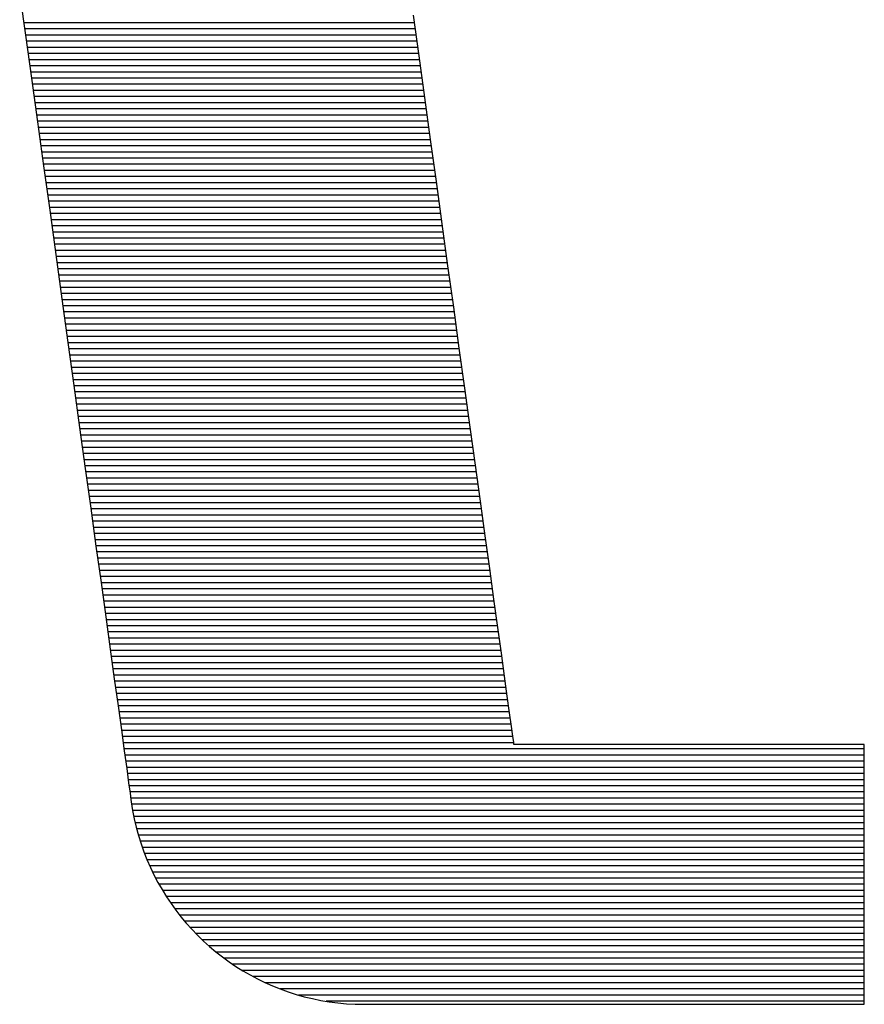
# Model space of a CAD drawing. Extents: x 0 to 2100, y 0 to 1485.
# Drawn here: x 1093 to 1102, y 73 to 84 of the extents above; entities that cross this region are included whole.
import ezdxf

# ---------------------------------------------------------------- set-up
doc = ezdxf.new("R2010")
doc.units = 0
doc.header["$LTSCALE"] = 15
doc.header["$MEASUREMENT"] = 0
doc.layers.add('1-外形線', color=7, linetype='CONTINUOUS')
doc.layers.add('7-図\u3000枠', color=160, linetype='CONTINUOUS')

# ---------------------------------------------------------------- blocks, each defined once
blk = doc.blocks.new('A3ナカ工業新図枠')
at = {"layer": '7-図\u3000枠', "color": 253}
for p, q in [((218.5968, 16.9157), (218.6097, 16.8225)), ((218.5968, 16.9157), (218.6097, 16.8225)), ((219.4797, 16.7766), (219.4672, 16.8672)), ((219.4797, 16.7766), (219.4672, 16.8672)), ((219.4696, 16.85), (218.6059, 16.85)), ((219.4714, 16.8364), (218.6077, 16.8364)), ((219.4733, 16.8228), (218.6096, 16.8228)), ((218.6097, 16.8225), (218.6228, 16.7274)), ((218.6097, 16.8225), (218.6228, 16.7274)), ((219.4752, 16.8092), (218.6115, 16.8092)), ((219.4771, 16.7956), (218.6134, 16.7956)), ((219.4789, 16.782), (218.6153, 16.782)), ((219.4923, 16.6847), (219.4797, 16.7766)), ((219.4923, 16.6847), (219.4797, 16.7766)), ((219.4808, 16.7683), (218.6171, 16.7683)), ((219.4827, 16.7547), (218.619, 16.7547)), ((219.4846, 16.7411), (218.6209, 16.7411)), ((219.4865, 16.7275), (218.6228, 16.7275)), ((218.6228, 16.7274), (218.6361, 16.6308)), ((218.6228, 16.7274), (218.6361, 16.6308)), ((219.4883, 16.7139), (218.6246, 16.7139)), ((219.4902, 16.7003), (218.6265, 16.7003)), ((219.4921, 16.6867), (218.6284, 16.6867)), ((219.494, 16.673), (218.6303, 16.673)), ((219.5052, 16.5919), (219.4923, 16.6847)), ((219.5052, 16.5919), (219.4923, 16.6847)), ((219.4958, 16.6594), (218.6322, 16.6594)), ((219.4977, 16.6458), (218.634, 16.6458)), ((219.4996, 16.6322), (218.6359, 16.6322)), ((218.6361, 16.6308), (218.6495, 16.5332)), ((218.6361, 16.6308), (218.6495, 16.5332)), ((219.5015, 16.6186), (218.6378, 16.6186)), ((219.5033, 16.605), (218.6397, 16.605)), ((219.5052, 16.5913), (218.6415, 16.5913)), ((219.518, 16.4986), (219.5052, 16.5919)), ((219.518, 16.4986), (219.5052, 16.5919)), ((219.5071, 16.5777), (218.6434, 16.5777)), ((219.509, 16.5641), (218.6453, 16.5641)), ((219.5109, 16.5505), (218.6472, 16.5505)), ((219.5127, 16.5369), (218.649, 16.5369)), ((218.6495, 16.5332), (218.6631, 16.4352)), ((218.6495, 16.5332), (218.6631, 16.4352)), ((219.5146, 16.5233), (218.6509, 16.5233)), ((219.5165, 16.5096), (218.6528, 16.5096)), ((219.5184, 16.496), (218.6547, 16.496)), ((219.5309, 16.4052), (219.518, 16.4986)), ((219.5309, 16.4052), (219.518, 16.4986)), ((219.5202, 16.4824), (218.6566, 16.4824)), ((219.5221, 16.4688), (218.6584, 16.4688)), ((219.524, 16.4552), (218.6603, 16.4552)), ((219.5259, 16.4416), (218.6622, 16.4416)), ((218.6631, 16.4352), (218.6766, 16.3371)), ((218.6631, 16.4352), (218.6766, 16.3371)), ((219.5278, 16.4279), (218.6641, 16.4279)), ((219.5296, 16.4143), (218.6659, 16.4143)), ((219.5437, 16.3124), (219.5309, 16.4052)), ((219.5437, 16.3124), (219.5309, 16.4052)), ((219.5315, 16.4007), (218.6678, 16.4007)), ((219.5334, 16.3871), (218.6697, 16.3871)), ((219.5353, 16.3735), (218.6716, 16.3735)), ((219.5371, 16.3599), (218.6735, 16.3599)), ((219.539, 16.3463), (218.6753, 16.3463)), ((218.6766, 16.3371), (218.69, 16.2395)), ((218.6766, 16.3371), (218.69, 16.2395)), ((219.5409, 16.3326), (218.6772, 16.3326)), ((219.5428, 16.319), (218.6791, 16.319)), ((219.5446, 16.3054), (218.681, 16.3054)), ((219.5564, 16.2205), (219.5437, 16.3124)), ((219.5564, 16.2205), (219.5437, 16.3124)), ((219.5465, 16.2918), (218.6828, 16.2918)), ((219.5484, 16.2782), (218.6847, 16.2782)), ((219.5503, 16.2646), (218.6866, 16.2646)), ((219.5522, 16.2509), (218.6885, 16.2509)), ((218.69, 16.2395), (218.7034, 16.1429)), ((218.69, 16.2395), (218.7034, 16.1429)), ((219.554, 16.2373), (218.6903, 16.2373)), ((219.5559, 16.2237), (218.6922, 16.2237)), ((219.5578, 16.2101), (218.6941, 16.2101)), ((219.5688, 16.13), (219.5564, 16.2205)), ((219.5688, 16.13), (219.5564, 16.2205)), ((219.5597, 16.1965), (218.696, 16.1965)), ((219.5615, 16.1829), (218.6979, 16.1829)), ((219.5634, 16.1692), (218.6997, 16.1692)), ((219.5653, 16.1556), (218.7016, 16.1556)), ((218.7034, 16.1429), (218.7165, 16.0478)), ((218.7034, 16.1429), (218.7165, 16.0478)), ((219.5672, 16.142), (218.7035, 16.142)), ((219.5691, 16.1284), (218.7054, 16.1284)), ((219.5811, 16.0413), (219.5688, 16.13)), ((219.5811, 16.0413), (219.5688, 16.13)), ((219.5709, 16.1148), (218.7072, 16.1148)), ((219.5728, 16.1012), (218.7091, 16.1012)), ((219.5747, 16.0876), (218.711, 16.0876)), ((219.5766, 16.0739), (218.7129, 16.0739)), ((219.5784, 16.0603), (218.7148, 16.0603)), ((218.7165, 16.0478), (218.7293, 15.9547)), ((218.7165, 16.0478), (218.7293, 15.9547)), ((219.5803, 16.0467), (218.7166, 16.0467)), ((219.593, 15.955), (219.5811, 16.0413)), ((219.593, 15.955), (219.5811, 16.0413)), ((219.5822, 16.0331), (218.7185, 16.0331)), ((219.5841, 16.0195), (218.7204, 16.0195)), ((219.5859, 16.0059), (218.7223, 16.0059)), ((219.5878, 15.9922), (218.7241, 15.9922)), ((219.5897, 15.9786), (218.726, 15.9786)), ((219.5916, 15.965), (218.7279, 15.965)), ((218.7293, 15.9547), (218.7418, 15.8639)), ((218.7293, 15.9547), (218.7418, 15.8639)), ((219.5935, 15.9514), (218.7298, 15.9514)), ((219.6045, 15.8715), (219.593, 15.955)), ((219.6045, 15.8715), (219.593, 15.955)), ((219.5953, 15.9378), (218.7316, 15.9378)), ((219.5972, 15.9242), (218.7335, 15.9242)), ((219.5991, 15.9105), (218.7354, 15.9105)), ((219.601, 15.8969), (218.7373, 15.8969)), ((219.6028, 15.8833), (218.7392, 15.8833)), ((219.6047, 15.8697), (218.741, 15.8697)), ((218.7418, 15.8639), (218.7539, 15.7762)), ((218.7418, 15.8639), (218.7539, 15.7762)), ((219.6155, 15.7912), (219.6045, 15.8715)), ((219.6155, 15.7912), (219.6045, 15.8715)), ((219.6066, 15.8561), (218.7429, 15.8561)), ((219.6085, 15.8425), (218.7448, 15.8425)), ((219.6103, 15.8289), (218.7467, 15.8289)), ((219.6122, 15.8152), (218.7485, 15.8152)), ((219.6141, 15.8016), (218.7504, 15.8016)), ((219.616, 15.788), (218.7523, 15.788)), ((218.7539, 15.7762), (218.7655, 15.6919)), ((218.7539, 15.7762), (218.7655, 15.6919)), ((219.6179, 15.7744), (218.7542, 15.7744)), ((219.6261, 15.7147), (219.6155, 15.7912)), ((219.6261, 15.7147), (219.6155, 15.7912)), ((219.6197, 15.7608), (218.756, 15.7608)), ((219.6216, 15.7472), (218.7579, 15.7472)), ((219.6235, 15.7335), (218.7598, 15.7335)), ((219.6254, 15.7199), (218.7617, 15.7199)), ((219.6361, 15.6424), (219.6261, 15.7147)), ((219.6361, 15.6424), (219.6261, 15.7147)), ((219.6272, 15.7063), (218.7636, 15.7063)), ((219.6291, 15.6927), (218.7654, 15.6927)), ((218.7655, 15.6919), (218.7766, 15.6115)), ((218.7655, 15.6919), (218.7766, 15.6115)), ((219.631, 15.6791), (218.7673, 15.6791)), ((219.6329, 15.6655), (218.7692, 15.6655)), ((219.6348, 15.6518), (218.7711, 15.6518)), ((219.6454, 15.5748), (219.6361, 15.6424)), ((219.6454, 15.5748), (219.6361, 15.6424)), ((219.6366, 15.6382), (218.7729, 15.6382)), ((219.6385, 15.6246), (218.7748, 15.6246)), ((218.7766, 15.6115), (218.7871, 15.5355)), ((218.7766, 15.6115), (218.7871, 15.5355)), ((219.6404, 15.611), (218.7767, 15.611)), ((219.6423, 15.5974), (218.7786, 15.5974)), ((219.6441, 15.5838), (218.7805, 15.5838)), ((219.646, 15.5701), (218.7823, 15.5701)), ((219.6479, 15.5565), (218.7842, 15.5565)), ((219.654, 15.5123), (219.6454, 15.5748)), ((219.654, 15.5123), (219.6454, 15.5748)), ((219.6498, 15.5429), (218.7861, 15.5429)), ((218.7871, 15.5355), (218.7969, 15.4644)), ((218.7871, 15.5355), (218.7969, 15.4644)), ((219.6516, 15.5293), (218.788, 15.5293)), ((219.6535, 15.5157), (218.7898, 15.5157)), ((219.6618, 15.4554), (219.654, 15.5123)), ((219.6618, 15.4554), (219.654, 15.5123)), ((219.6554, 15.5021), (218.7917, 15.5021)), ((219.6573, 15.4885), (218.7936, 15.4885)), ((219.6592, 15.4748), (218.7955, 15.4748)), ((218.7969, 15.4644), (218.806, 15.3987)), ((218.7969, 15.4644), (218.806, 15.3987)), ((219.661, 15.4612), (218.7973, 15.4612)), ((219.6629, 15.4476), (218.7992, 15.4476)), ((219.6688, 15.4046), (219.6618, 15.4554)), ((219.6688, 15.4046), (219.6618, 15.4554)), ((219.6648, 15.434), (218.8011, 15.434)), ((219.6667, 15.4204), (218.803, 15.4204)), ((219.6685, 15.4068), (218.8049, 15.4068)), ((219.6749, 15.3603), (219.6688, 15.4046)), ((219.6749, 15.3603), (219.6688, 15.4046)), ((218.806, 15.3987), (218.8142, 15.3389)), ((218.806, 15.3987), (218.8142, 15.3389)), ((219.6704, 15.3931), (218.8067, 15.3931)), ((219.6723, 15.3795), (218.8086, 15.3795)), ((219.6742, 15.3659), (218.8105, 15.3659)), ((219.6801, 15.323), (219.6749, 15.3603)), ((219.6801, 15.323), (219.6749, 15.3603)), ((219.6761, 15.3523), (218.8124, 15.3523)), ((218.8142, 15.3389), (218.8216, 15.2855)), ((218.8142, 15.3389), (218.8216, 15.2855)), ((219.6779, 15.3387), (218.8142, 15.3387)), ((219.6798, 15.3251), (218.8161, 15.3251)), ((219.6842, 15.2932), (219.6801, 15.323)), ((219.6842, 15.2932), (219.6801, 15.323)), ((219.6817, 15.3114), (218.818, 15.3114)), ((219.6836, 15.2978), (218.8199, 15.2978)), ((218.8216, 15.2855), (218.828, 15.239)), ((218.8216, 15.2855), (218.828, 15.239)), ((219.6854, 15.2842), (218.8218, 15.2842)), ((219.6872, 15.2713), (219.6842, 15.2932)), ((219.6872, 15.2713), (219.6842, 15.2932)), ((219.6873, 15.2706), (218.8236, 15.2706)), ((219.6892, 15.257), (218.8255, 15.257)), ((219.6891, 15.2579), (219.6872, 15.2713)), ((219.6891, 15.2579), (219.6872, 15.2713)), ((219.6897, 15.2533), (219.6891, 15.2579)), ((219.6897, 15.2533), (219.6891, 15.2579)), ((219.6911, 15.2533), (219.6897, 15.2533)), ((219.6911, 15.2533), (219.6897, 15.2533)), ((219.6953, 15.2533), (219.6911, 15.2533)), ((219.6953, 15.2533), (219.6911, 15.2533)), ((219.7021, 15.2533), (219.6953, 15.2533)), ((219.7021, 15.2533), (219.6953, 15.2533)), ((219.7114, 15.2533), (219.7021, 15.2533)), ((219.7114, 15.2533), (219.7021, 15.2533)), ((219.723, 15.2533), (219.7114, 15.2533)), ((219.723, 15.2533), (219.7114, 15.2533)), ((219.7368, 15.2533), (219.723, 15.2533)), ((219.7368, 15.2533), (219.723, 15.2533)), ((219.7526, 15.2533), (219.7368, 15.2533)), ((219.7526, 15.2533), (219.7368, 15.2533)), ((219.7703, 15.2533), (219.7526, 15.2533)), ((219.7703, 15.2533), (219.7526, 15.2533)), ((219.7897, 15.2533), (219.7703, 15.2533)), ((219.7897, 15.2533), (219.7703, 15.2533)), ((219.8107, 15.2533), (219.7897, 15.2533)), ((219.8107, 15.2533), (219.7897, 15.2533)), ((219.8332, 15.2533), (219.8107, 15.2533)), ((219.8332, 15.2533), (219.8107, 15.2533)), ((219.857, 15.2533), (219.8332, 15.2533)), ((219.857, 15.2533), (219.8332, 15.2533)), ((219.882, 15.2533), (219.857, 15.2533)), ((219.882, 15.2533), (219.857, 15.2533)), ((219.9079, 15.2533), (219.882, 15.2533)), ((219.9079, 15.2533), (219.882, 15.2533)), ((219.9348, 15.2533), (219.9079, 15.2533)), ((219.9348, 15.2533), (219.9079, 15.2533)), ((219.9623, 15.2533), (219.9348, 15.2533)), ((219.9623, 15.2533), (219.9348, 15.2533)), ((219.9905, 15.2533), (219.9623, 15.2533)), ((219.9905, 15.2533), (219.9623, 15.2533)), ((220.0191, 15.2533), (219.9905, 15.2533)), ((220.0191, 15.2533), (219.9905, 15.2533)), ((220.048, 15.2533), (220.0191, 15.2533)), ((220.048, 15.2533), (220.0191, 15.2533)), ((220.077, 15.2533), (220.048, 15.2533)), ((220.077, 15.2533), (220.048, 15.2533)), ((220.106, 15.2533), (220.077, 15.2533)), ((220.106, 15.2533), (220.077, 15.2533)), ((220.1349, 15.2533), (220.106, 15.2533)), ((220.1349, 15.2533), (220.106, 15.2533)), ((220.1635, 15.2533), (220.1349, 15.2533)), ((220.1635, 15.2533), (220.1349, 15.2533)), ((220.1916, 15.2533), (220.1635, 15.2533)), ((220.1916, 15.2533), (220.1635, 15.2533)), ((220.2192, 15.2533), (220.1916, 15.2533)), ((220.2192, 15.2533), (220.1916, 15.2533)), ((220.246, 15.2533), (220.2192, 15.2533)), ((220.246, 15.2533), (220.2192, 15.2533)), ((220.272, 15.2533), (220.246, 15.2533)), ((220.272, 15.2533), (220.246, 15.2533)), ((220.2969, 15.2533), (220.272, 15.2533)), ((220.2969, 15.2533), (220.272, 15.2533)), ((220.3207, 15.2533), (220.2969, 15.2533)), ((220.3207, 15.2533), (220.2969, 15.2533)), ((220.3432, 15.2533), (220.3207, 15.2533)), ((220.3432, 15.2533), (220.3207, 15.2533)), ((220.3642, 15.2533), (220.3432, 15.2533)), ((220.3642, 15.2533), (220.3432, 15.2533)), ((220.3837, 15.2533), (220.3642, 15.2533)), ((220.3837, 15.2533), (220.3642, 15.2533)), ((220.4014, 15.2533), (220.3837, 15.2533)), ((220.4014, 15.2533), (220.3837, 15.2533)), ((220.4172, 15.2533), (220.4014, 15.2533)), ((220.4172, 15.2533), (220.4014, 15.2533)), ((220.431, 15.2533), (220.4172, 15.2533)), ((220.431, 15.2533), (220.4172, 15.2533)), ((220.4426, 15.2533), (220.431, 15.2533)), ((220.4426, 15.2533), (220.431, 15.2533)), ((220.4518, 15.2533), (220.4426, 15.2533)), ((220.4518, 15.2533), (220.4426, 15.2533)), ((220.4586, 15.2533), (220.4518, 15.2533)), ((220.4586, 15.2533), (220.4518, 15.2533)), ((220.4628, 15.2533), (220.4586, 15.2533)), ((220.4628, 15.2533), (220.4586, 15.2533)), ((220.4642, 15.2533), (220.4628, 15.2533)), ((220.4642, 15.2533), (220.4628, 15.2533)), ((220.4642, 15.2522), (220.4642, 15.2533)), ((220.4642, 15.2522), (220.4642, 15.2533)), ((220.4642, 15.2491), (220.4642, 15.2522)), ((220.4642, 15.2491), (220.4642, 15.2522)), ((220.4642, 15.2434), (218.8274, 15.2434)), ((218.828, 15.239), (218.8334, 15.1998)), ((218.828, 15.239), (218.8334, 15.1998)), ((220.4642, 15.2298), (218.8293, 15.2298)), ((220.4642, 15.2441), (220.4642, 15.2491)), ((220.4642, 15.2441), (220.4642, 15.2491)), ((220.4642, 15.2372), (220.4642, 15.2441)), ((220.4642, 15.2372), (220.4642, 15.2441)), ((220.4642, 15.2286), (220.4642, 15.2372)), ((220.4642, 15.2286), (220.4642, 15.2372)), ((220.4642, 15.2183), (220.4642, 15.2286)), ((220.4642, 15.2183), (220.4642, 15.2286)), ((220.4642, 15.2161), (218.8311, 15.2161)), ((220.4642, 15.2066), (220.4642, 15.2183)), ((220.4642, 15.2066), (220.4642, 15.2183)), ((220.4642, 15.1935), (220.4642, 15.2066)), ((220.4642, 15.1935), (220.4642, 15.2066)), ((220.4642, 15.2025), (218.833, 15.2025)), ((218.8334, 15.1998), (218.8377, 15.1685)), ((218.8334, 15.1998), (218.8377, 15.1685)), ((220.4642, 15.1889), (218.8349, 15.1889)), ((220.4642, 15.1791), (220.4642, 15.1935)), ((220.4642, 15.1791), (220.4642, 15.1935)), ((220.4642, 15.1753), (218.8368, 15.1753)), ((218.8377, 15.1685), (218.8409, 15.1455)), ((218.8377, 15.1685), (218.8409, 15.1455)), ((220.4642, 15.1634), (220.4642, 15.1791)), ((220.4642, 15.1634), (220.4642, 15.1791)), ((220.4642, 15.1467), (220.4642, 15.1634)), ((220.4642, 15.1467), (220.4642, 15.1634)), ((220.4642, 15.1617), (218.8386, 15.1617)), ((220.4642, 15.1481), (218.8405, 15.1481)), ((218.8409, 15.1455), (218.8428, 15.1313)), ((218.8409, 15.1455), (218.8428, 15.1313)), ((220.4642, 15.1291), (220.4642, 15.1467)), ((220.4642, 15.1291), (220.4642, 15.1467)), ((220.4642, 15.1344), (218.8424, 15.1344)), ((218.8428, 15.1313), (218.8435, 15.1265)), ((218.8428, 15.1313), (218.8435, 15.1265)), ((218.8435, 15.1265), (218.8465, 15.1074)), ((218.8435, 15.1265), (218.8465, 15.1074)), ((220.4642, 15.1208), (218.8444, 15.1208)), ((220.4642, 15.1106), (220.4642, 15.1291)), ((220.4642, 15.1106), (220.4642, 15.1291)), ((218.8465, 15.1074), (218.8502, 15.0885)), ((218.8465, 15.1074), (218.8502, 15.0885)), ((220.4642, 15.1072), (218.8465, 15.1072)), ((220.4642, 15.0913), (220.4642, 15.1106)), ((220.4642, 15.0913), (220.4642, 15.1106)), ((220.4642, 15.0936), (218.8492, 15.0936)), ((218.8502, 15.0885), (218.8545, 15.0699)), ((218.8502, 15.0885), (218.8545, 15.0699)), ((220.4642, 15.08), (218.8522, 15.08)), ((220.4642, 15.0714), (220.4642, 15.0913)), ((220.4642, 15.0714), (220.4642, 15.0913)), ((218.8545, 15.0699), (218.8595, 15.0516)), ((218.8545, 15.0699), (218.8595, 15.0516)), ((220.4642, 15.0664), (218.8555, 15.0664)), ((220.4642, 15.0509), (220.4642, 15.0714)), ((220.4642, 15.0509), (220.4642, 15.0714)), ((220.4642, 15.0527), (218.8592, 15.0527)), ((218.8595, 15.0516), (218.8651, 15.0335)), ((218.8595, 15.0516), (218.8651, 15.0335)), ((220.4642, 15.0391), (218.8634, 15.0391)), ((218.8651, 15.0335), (218.8714, 15.0158)), ((218.8651, 15.0335), (218.8714, 15.0158)), ((220.4642, 15.03), (220.4642, 15.0509)), ((220.4642, 15.03), (220.4642, 15.0509)), ((220.4642, 15.0255), (218.8679, 15.0255)), ((218.8714, 15.0158), (218.8782, 14.9984)), ((218.8714, 15.0158), (218.8782, 14.9984)), ((220.4642, 15.0119), (218.8729, 15.0119)), ((220.4642, 15.0088), (220.4642, 15.03)), ((220.4642, 15.0088), (220.4642, 15.03)), ((218.8782, 14.9984), (218.8857, 14.9813)), ((218.8782, 14.9984), (218.8857, 14.9813)), ((220.4642, 14.9983), (218.8783, 14.9983)), ((220.4642, 14.9873), (220.4642, 15.0088)), ((220.4642, 14.9873), (220.4642, 15.0088)), ((220.4642, 14.9847), (218.8842, 14.9847)), ((218.8857, 14.9813), (218.8937, 14.9645)), ((218.8857, 14.9813), (218.8937, 14.9645)), ((220.4642, 14.971), (218.8906, 14.971)), ((220.4642, 14.9658), (220.4642, 14.9873)), ((220.4642, 14.9658), (220.4642, 14.9873)), ((218.8937, 14.9645), (218.9023, 14.9481)), ((218.8937, 14.9645), (218.9023, 14.9481)), ((220.4642, 14.9574), (218.8974, 14.9574)), ((218.9023, 14.9481), (218.9115, 14.9321)), ((218.9023, 14.9481), (218.9115, 14.9321)), ((220.4642, 14.9443), (220.4642, 14.9658)), ((220.4642, 14.9443), (220.4642, 14.9658)), ((220.4642, 14.9438), (218.9048, 14.9438)), ((218.9115, 14.9321), (218.9212, 14.9164)), ((218.9115, 14.9321), (218.9212, 14.9164)), ((220.4642, 14.9302), (218.9126, 14.9302)), ((220.4642, 14.9228), (220.4642, 14.9443)), ((220.4642, 14.9228), (220.4642, 14.9443)), ((220.4642, 14.9166), (218.9211, 14.9166)), ((218.9212, 14.9164), (218.9314, 14.9012)), ((218.9212, 14.9164), (218.9314, 14.9012)), ((220.4642, 14.903), (218.9302, 14.903)), ((220.4642, 14.9016), (220.4642, 14.9228)), ((220.4642, 14.9016), (220.4642, 14.9228)), ((220.4642, 14.8807), (220.4642, 14.9016)), ((220.4642, 14.8807), (220.4642, 14.9016)), ((218.9314, 14.9012), (218.9422, 14.8863)), ((218.9314, 14.9012), (218.9422, 14.8863)), ((220.4642, 14.8894), (218.9399, 14.8894)), ((218.9422, 14.8863), (218.9534, 14.8718)), ((218.9422, 14.8863), (218.9534, 14.8718)), ((220.4642, 14.8602), (220.4642, 14.8807)), ((220.4642, 14.8602), (220.4642, 14.8807)), ((220.4642, 14.8757), (218.9503, 14.8757)), ((218.9534, 14.8718), (218.9651, 14.8578)), ((218.9534, 14.8718), (218.9651, 14.8578)), ((220.4642, 14.8621), (218.9615, 14.8621)), ((218.9651, 14.8578), (218.9773, 14.8442)), ((218.9651, 14.8578), (218.9773, 14.8442)), ((220.4642, 14.8403), (220.4642, 14.8602)), ((220.4642, 14.8403), (220.4642, 14.8602)), ((220.4642, 14.8485), (218.9734, 14.8485)), ((218.9773, 14.8442), (218.99, 14.831)), ((218.9773, 14.8442), (218.99, 14.831)), ((220.4642, 14.821), (220.4642, 14.8403)), ((220.4642, 14.821), (220.4642, 14.8403)), ((220.4642, 14.8349), (218.9863, 14.8349)), ((218.99, 14.831), (219.0031, 14.8183)), ((218.99, 14.831), (219.0031, 14.8183)), ((220.4642, 14.8213), (219.0001, 14.8213)), ((219.0031, 14.8183), (219.0167, 14.8061)), ((219.0031, 14.8183), (219.0167, 14.8061)), ((220.4642, 14.8025), (220.4642, 14.821)), ((220.4642, 14.8025), (220.4642, 14.821)), ((220.4642, 14.8077), (219.0149, 14.8077)), ((219.0167, 14.8061), (219.0306, 14.7943)), ((219.0167, 14.8061), (219.0306, 14.7943)), ((219.0306, 14.7943), (219.045, 14.7831)), ((219.0306, 14.7943), (219.045, 14.7831)), ((220.4642, 14.794), (219.031, 14.794)), ((220.4642, 14.7848), (220.4642, 14.8025)), ((220.4642, 14.7848), (220.4642, 14.8025)), ((219.045, 14.7831), (219.0598, 14.7723)), ((219.045, 14.7831), (219.0598, 14.7723)), ((220.4642, 14.7804), (219.0486, 14.7804)), ((219.0598, 14.7723), (219.0749, 14.7621)), ((219.0598, 14.7723), (219.0749, 14.7621)), ((220.4642, 14.7681), (220.4642, 14.7848)), ((220.4642, 14.7681), (220.4642, 14.7848)), ((220.4642, 14.7668), (219.0679, 14.7668)), ((219.0749, 14.7621), (219.0904, 14.7524)), ((219.0749, 14.7621), (219.0904, 14.7524)), ((220.4642, 14.7532), (219.0891, 14.7532)), ((219.0904, 14.7524), (219.1063, 14.7432)), ((219.0904, 14.7524), (219.1063, 14.7432)), ((220.4642, 14.7525), (220.4642, 14.7681)), ((220.4642, 14.7525), (220.4642, 14.7681)), ((220.4642, 14.7381), (220.4642, 14.7525)), ((220.4642, 14.7381), (220.4642, 14.7525)), ((219.1063, 14.7432), (219.1225, 14.7346)), ((219.1063, 14.7432), (219.1225, 14.7346)), ((220.4642, 14.7396), (219.1131, 14.7396)), ((219.1225, 14.7346), (219.139, 14.7266)), ((219.1225, 14.7346), (219.139, 14.7266)), ((220.4642, 14.725), (220.4642, 14.7381)), ((220.4642, 14.725), (220.4642, 14.7381)), ((219.139, 14.7266), (219.1558, 14.7191)), ((219.139, 14.7266), (219.1558, 14.7191)), ((220.4642, 14.726), (219.1404, 14.726)), ((219.1558, 14.7191), (219.173, 14.7122)), ((219.1558, 14.7191), (219.173, 14.7122)), ((220.4642, 14.7123), (219.1727, 14.7123)), ((219.173, 14.7122), (219.1904, 14.7059)), ((219.173, 14.7122), (219.1904, 14.7059)), ((219.1904, 14.7059), (219.2081, 14.7003)), ((219.1904, 14.7059), (219.2081, 14.7003)), ((220.4642, 14.7132), (220.4642, 14.725)), ((220.4642, 14.7132), (220.4642, 14.725)), ((220.4642, 14.703), (220.4642, 14.7132)), ((220.4642, 14.703), (220.4642, 14.7132)), ((219.2081, 14.7003), (219.226, 14.6952)), ((219.2081, 14.7003), (219.226, 14.6952)), ((220.4642, 14.6987), (219.2135, 14.6987)), ((219.226, 14.6952), (219.2442, 14.6908)), ((219.226, 14.6952), (219.2442, 14.6908)), ((219.2442, 14.6908), (219.2626, 14.687)), ((219.2442, 14.6908), (219.2626, 14.687)), ((219.2626, 14.687), (219.2813, 14.6839)), ((219.2626, 14.687), (219.2813, 14.6839)), ((220.4642, 14.6851), (219.2741, 14.6851)), ((219.2813, 14.6839), (219.3001, 14.6815)), ((219.2813, 14.6839), (219.3001, 14.6815)), ((220.4642, 14.6944), (220.4642, 14.703)), ((220.4642, 14.6944), (220.4642, 14.703)), ((220.4642, 14.6875), (220.4642, 14.6944)), ((220.4642, 14.6875), (220.4642, 14.6944)), ((220.4642, 14.6825), (220.4642, 14.6875)), ((220.4642, 14.6825), (220.4642, 14.6875)), ((219.3001, 14.6815), (219.3192, 14.6797)), ((219.3001, 14.6815), (219.3192, 14.6797)), ((219.3192, 14.6797), (219.3384, 14.6787)), ((219.3192, 14.6797), (219.3384, 14.6787)), ((219.3384, 14.6787), (219.3577, 14.6783)), ((219.3384, 14.6787), (219.3577, 14.6783)), ((219.3577, 14.6783), (219.3585, 14.6783)), ((219.3577, 14.6783), (219.3585, 14.6783)), ((219.3585, 14.6783), (219.3607, 14.6783)), ((219.3585, 14.6783), (219.3607, 14.6783)), ((219.3607, 14.6783), (219.3643, 14.6783)), ((219.3607, 14.6783), (219.3643, 14.6783)), ((219.3643, 14.6783), (219.3693, 14.6783)), ((219.3643, 14.6783), (219.3693, 14.6783)), ((219.3693, 14.6783), (219.3754, 14.6783)), ((219.3693, 14.6783), (219.3754, 14.6783)), ((219.3754, 14.6783), (219.3827, 14.6783)), ((219.3754, 14.6783), (219.3827, 14.6783)), ((219.3827, 14.6783), (219.3911, 14.6783)), ((219.3827, 14.6783), (219.3911, 14.6783)), ((219.3911, 14.6783), (219.4005, 14.6783)), ((219.3911, 14.6783), (219.4005, 14.6783)), ((219.4005, 14.6783), (219.4108, 14.6783)), ((219.4005, 14.6783), (219.4108, 14.6783)), ((219.4108, 14.6783), (219.422, 14.6783)), ((219.4108, 14.6783), (219.422, 14.6783)), ((219.422, 14.6783), (219.4339, 14.6783)), ((219.422, 14.6783), (219.4339, 14.6783)), ((219.4339, 14.6783), (219.4466, 14.6783)), ((219.4339, 14.6783), (219.4466, 14.6783)), ((219.4466, 14.6783), (219.4598, 14.6783)), ((219.4466, 14.6783), (219.4598, 14.6783)), ((219.4598, 14.6783), (219.4736, 14.6783)), ((219.4598, 14.6783), (219.4736, 14.6783)), ((219.4736, 14.6783), (219.4879, 14.6783)), ((219.4736, 14.6783), (219.4879, 14.6783)), ((219.4879, 14.6783), (219.5025, 14.6783)), ((219.4879, 14.6783), (219.5025, 14.6783)), ((219.5025, 14.6783), (219.5174, 14.6783)), ((219.5025, 14.6783), (219.5174, 14.6783)), ((219.5174, 14.6783), (219.5326, 14.6783)), ((219.5174, 14.6783), (219.5326, 14.6783)), ((219.5326, 14.6783), (219.5479, 14.6783)), ((219.5326, 14.6783), (219.5479, 14.6783)), ((219.5479, 14.6783), (219.5634, 14.6783)), ((219.5479, 14.6783), (219.5634, 14.6783)), ((219.5634, 14.6783), (219.5788, 14.6783)), ((219.5634, 14.6783), (219.5788, 14.6783)), ((219.5788, 14.6783), (219.5941, 14.6783)), ((219.5788, 14.6783), (219.5941, 14.6783)), ((219.5941, 14.6783), (219.6093, 14.6783)), ((219.5941, 14.6783), (219.6093, 14.6783)), ((219.6093, 14.6783), (219.6242, 14.6783)), ((219.6093, 14.6783), (219.6242, 14.6783)), ((219.6242, 14.6783), (219.6389, 14.6783)), ((219.6242, 14.6783), (219.6389, 14.6783)), ((219.6389, 14.6783), (219.6531, 14.6783)), ((219.6389, 14.6783), (219.6531, 14.6783)), ((219.6531, 14.6783), (219.6669, 14.6783)), ((219.6531, 14.6783), (219.6669, 14.6783)), ((219.6669, 14.6783), (219.6801, 14.6783)), ((219.6669, 14.6783), (219.6801, 14.6783)), ((219.6801, 14.6783), (219.6928, 14.6783)), ((219.6801, 14.6783), (219.6928, 14.6783)), ((219.6928, 14.6783), (219.7047, 14.6783)), ((219.6928, 14.6783), (219.7047, 14.6783)), ((219.7047, 14.6783), (219.7159, 14.6783)), ((219.7047, 14.6783), (219.7159, 14.6783)), ((219.7159, 14.6783), (219.7262, 14.6783)), ((219.7159, 14.6783), (219.7262, 14.6783)), ((219.7262, 14.6783), (219.7356, 14.6783)), ((219.7262, 14.6783), (219.7356, 14.6783)), ((219.7356, 14.6783), (219.744, 14.6783)), ((219.7356, 14.6783), (219.744, 14.6783)), ((219.744, 14.6783), (219.7513, 14.6783)), ((219.744, 14.6783), (219.7513, 14.6783)), ((219.7513, 14.6783), (219.7575, 14.6783)), ((219.7513, 14.6783), (219.7575, 14.6783)), ((219.7575, 14.6783), (219.7624, 14.6783)), ((219.7575, 14.6783), (219.7624, 14.6783)), ((219.7624, 14.6783), (219.766, 14.6783)), ((219.7624, 14.6783), (219.766, 14.6783)), ((219.766, 14.6783), (219.7682, 14.6783)), ((219.766, 14.6783), (219.7682, 14.6783)), ((219.7682, 14.6783), (219.769, 14.6783)), ((219.7682, 14.6783), (219.769, 14.6783)), ((219.769, 14.6783), (219.7703, 14.6783)), ((219.769, 14.6783), (219.7703, 14.6783)), ((219.7703, 14.6783), (219.774, 14.6783)), ((219.7703, 14.6783), (219.774, 14.6783)), ((219.774, 14.6783), (219.7801, 14.6783)), ((219.774, 14.6783), (219.7801, 14.6783)), ((219.7801, 14.6783), (219.7884, 14.6783)), ((219.7801, 14.6783), (219.7884, 14.6783)), ((219.7884, 14.6783), (219.7988, 14.6783)), ((219.7884, 14.6783), (219.7988, 14.6783)), ((219.7988, 14.6783), (219.8112, 14.6783)), ((219.7988, 14.6783), (219.8112, 14.6783)), ((219.8112, 14.6783), (219.8254, 14.6783)), ((219.8112, 14.6783), (219.8254, 14.6783)), ((219.8254, 14.6783), (219.8413, 14.6783)), ((219.8254, 14.6783), (219.8413, 14.6783)), ((219.8413, 14.6783), (219.8587, 14.6783)), ((219.8413, 14.6783), (219.8587, 14.6783)), ((219.8587, 14.6783), (219.8776, 14.6783)), ((219.8587, 14.6783), (219.8776, 14.6783)), ((219.8776, 14.6783), (219.8978, 14.6783)), ((219.8776, 14.6783), (219.8978, 14.6783)), ((219.8978, 14.6783), (219.9192, 14.6783)), ((219.8978, 14.6783), (219.9192, 14.6783)), ((219.9192, 14.6783), (219.9416, 14.6783)), ((219.9192, 14.6783), (219.9416, 14.6783)), ((219.9416, 14.6783), (219.9649, 14.6783)), ((219.9416, 14.6783), (219.9649, 14.6783)), ((219.9649, 14.6783), (219.989, 14.6783)), ((219.9649, 14.6783), (219.989, 14.6783)), ((219.989, 14.6783), (220.0137, 14.6783)), ((219.989, 14.6783), (220.0137, 14.6783)), ((220.0137, 14.6783), (220.039, 14.6783)), ((220.0137, 14.6783), (220.039, 14.6783)), ((220.039, 14.6783), (220.0646, 14.6783)), ((220.039, 14.6783), (220.0646, 14.6783)), ((220.0646, 14.6783), (220.0906, 14.6783)), ((220.0646, 14.6783), (220.0906, 14.6783)), ((220.0906, 14.6783), (220.1166, 14.6783)), ((220.0906, 14.6783), (220.1166, 14.6783)), ((220.1166, 14.6783), (220.1427, 14.6783)), ((220.1166, 14.6783), (220.1427, 14.6783)), ((220.1427, 14.6783), (220.1686, 14.6783)), ((220.1427, 14.6783), (220.1686, 14.6783)), ((220.1686, 14.6783), (220.1942, 14.6783)), ((220.1686, 14.6783), (220.1942, 14.6783)), ((220.1942, 14.6783), (220.2195, 14.6783)), ((220.1942, 14.6783), (220.2195, 14.6783)), ((220.2195, 14.6783), (220.2443, 14.6783)), ((220.2195, 14.6783), (220.2443, 14.6783)), ((220.2443, 14.6783), (220.2683, 14.6783)), ((220.2443, 14.6783), (220.2683, 14.6783)), ((220.2683, 14.6783), (220.2917, 14.6783)), ((220.2683, 14.6783), (220.2917, 14.6783)), ((220.2917, 14.6783), (220.3141, 14.6783)), ((220.2917, 14.6783), (220.3141, 14.6783)), ((220.3141, 14.6783), (220.3354, 14.6783)), ((220.3141, 14.6783), (220.3354, 14.6783)), ((220.3354, 14.6783), (220.3556, 14.6783)), ((220.3354, 14.6783), (220.3556, 14.6783)), ((220.3556, 14.6783), (220.3745, 14.6783)), ((220.3556, 14.6783), (220.3745, 14.6783)), ((220.3745, 14.6783), (220.3919, 14.6783)), ((220.3745, 14.6783), (220.3919, 14.6783)), ((220.3919, 14.6783), (220.4078, 14.6783)), ((220.3919, 14.6783), (220.4078, 14.6783)), ((220.4078, 14.6783), (220.422, 14.6783)), ((220.4078, 14.6783), (220.422, 14.6783)), ((220.422, 14.6783), (220.4344, 14.6783)), ((220.422, 14.6783), (220.4344, 14.6783)), ((220.4344, 14.6783), (220.4448, 14.6783)), ((220.4344, 14.6783), (220.4448, 14.6783)), ((220.4448, 14.6783), (220.4531, 14.6783)), ((220.4448, 14.6783), (220.4531, 14.6783)), ((220.4531, 14.6783), (220.4592, 14.6783)), ((220.4531, 14.6783), (220.4592, 14.6783)), ((220.4592, 14.6783), (220.463, 14.6783)), ((220.4592, 14.6783), (220.463, 14.6783)), ((220.463, 14.6783), (220.4642, 14.6783)), ((220.463, 14.6783), (220.4642, 14.6783)), ((220.4642, 14.6794), (220.4642, 14.6825)), ((220.4642, 14.6794), (220.4642, 14.6825)), ((220.4642, 14.6783), (220.4642, 14.6794)), ((220.4642, 14.6783), (220.4642, 14.6794))]:
    blk.add_line(p, q, dxfattribs=at)

msp = doc.modelspace()

# ---------------------------------------------------------------- block references
at = {"layer": '1-外形線', "xscale": 5, "yscale": 5, "zscale": 5}
msp.add_blockref('A3ナカ工業新図枠', (0, 0), dxfattribs=at)

doc.saveas('drawing.dxf')
